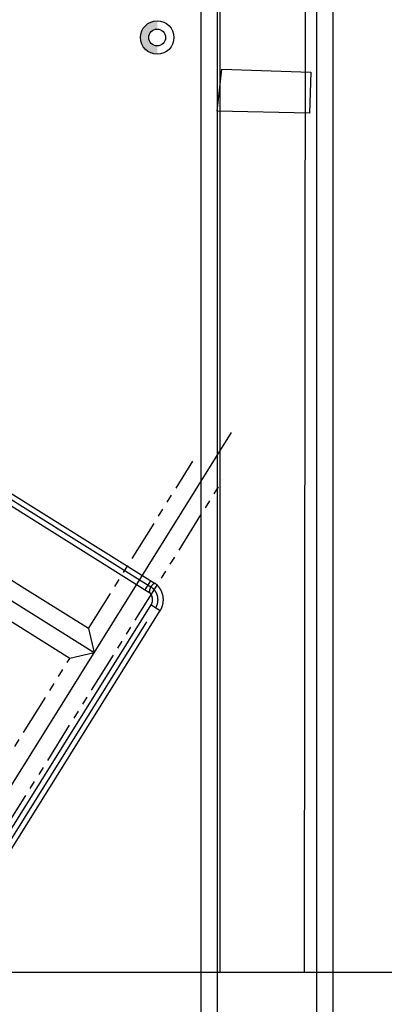
# Model space of a CAD drawing. Extents: x 46250000 to 46850000, y 227749517 to 228150000.
# Drawn here: x 46706120 to 46717155, y 227899041 to 227928820 of the extents above; entities that cross this region are included whole.
import ezdxf

# ---------------------------------------------------------------- set-up
doc = ezdxf.new("R2010")
doc.units = 0
doc.header["$LTSCALE"] = 20000
doc.header["$MEASUREMENT"] = 0
for name, pattern in [('CENTRO1', [3, 2.5, -0.25, 0, -0.25]), ('DASHED', [0.75, 0.5, -0.25]), ('FANTASMA', [2.5, 1.25, -0.25, 0.25, -0.25, 0.25, -0.25]), ('TRACE1', [0.375, 0.25, -0.125])]:
    doc.linetypes.add(name, pattern=pattern)
for name, color, linetype in [('ELL3', 3, 'CONTINUOUS'), ('FRL1', 1, 'CONTINUOUS'), ('MEL1', 1, 'CONTINUOUS'), ('MEL2', 2, 'CONTINUOUS'), ('MEL4', 4, 'CONTINUOUS'), ('MET1', 1, 'TRACE1'), ('TUC1', 1, 'CENTRO1'), ('TUEXEN', 1, 'FANTASMA'), ('TUL4', 4, 'CONTINUOUS'), ('TUNOEN', 4, 'DASHED')]:
    doc.layers.add(name, color=color, linetype=linetype)

msp = doc.modelspace()

# ---------------------------------------------------------------- hatches: boundary and pattern name
at = {"layer": 'ELL3'}
msp.add_hatch(color=256, dxfattribs=at).paths.add_polyline_path([(46710028, 227928281, -0.414214), (46710281, 227928534), (46710281, 227928787, 0.414214), (46709775, 227928281, 0.414214), (46710281, 227927775), (46710281, 227928028, -0.414214)])

# ---------------------------------------------------------------- linework, layer by layer
for radius in [506, 253]:
    msp.add_circle((46710281, 227928281), radius, dxfattribs=at)
at = {"layer": 'FRL1'}
for p, q in [((46711610, 227861180), (46711610, 227969500)), ((46712110, 227861469), (46712110, 227969500)), ((46712175, 227968570), (46712175, 227900000)), ((46714800, 227968486), (46714731, 227900000)), ((46850000, 227900000), (46250000, 227900000))]:
    msp.add_line(p, q, dxfattribs=at)
at = {"layer": 'MEL1'}
for p, q in [((46715110, 227865121), (46715110, 227969500)), ((46715610, 227867813), (46715610, 227969500))]:
    msp.add_line(p, q, dxfattribs=at)
at = {"layer": 'MEL2'}
msp.add_line((46715610, 227867813), (46715610, 227969500), dxfattribs=at)
at = {"layer": 'MEL4'}
for p, q in [((46696881, 227920108), (46710222, 227911769)), ((46696868, 227919735), (46710062, 227911490)), ((46688206, 227876083), (46710099, 227911119)), ((46688481, 227875911), (46710374, 227910947))]:
    msp.add_line(p, q, dxfattribs=at)
at = {"layer": 'MET1'}
for p, q in [((46712098, 227926056), (46712238, 227927326)), ((46712238, 227927326), (46714928, 227927232)), ((46714928, 227927232), (46714892, 227925997)), ((46714892, 227925997), (46712098, 227926056))]:
    msp.add_line(p, q, dxfattribs=at)
at = {"layer": 'TUC1'}
for p, q in [((46694448, 227921438), (46710091, 227911663)), ((46708371, 227909672), (46694803, 227918150)), ((46695918, 227889742), (46712532, 227916331)), ((46696648, 227889287), (46709971, 227910609))]:
    msp.add_line(p, q, dxfattribs=at)
msp.add_arc((46709849, 227911275), 457, 328, 58, dxfattribs=at)
at = {"layer": 'TUEXEN', "ltscale": 0.05}
for p, q in [((46708202, 227910407), (46711363, 227915467)), ((46696371, 227889459), (46712269, 227914901)), ((46703586, 227903020), (46707636, 227909502))]:
    msp.add_line(p, q, dxfattribs=at)
at = {"layer": 'TUL4'}
msp.add_line((46706195, 227911661), (46705205, 227912279), dxfattribs=at)
at = {"layer": 'TUNOEN'}
for p, q in [((46709920, 227911579), (46710092, 227911853)), ((46708202, 227910407), (46706195, 227911661)), ((46710099, 227911119), (46710374, 227910947)), ((46707636, 227909502), (46705629, 227910756)), ((46708202, 227910407), (46708371, 227909672)), ((46708371, 227909672), (46707636, 227909502))]:
    msp.add_line(p, q, dxfattribs=at)
for centre, radius, start, end in [((46709826, 227911279), 316, 329.5957, 41.7871), ((46709849, 227911275), 619, 328, 52.9253)]:
    msp.add_arc(centre, radius, start, end, dxfattribs=at)
msp.add_ellipse((46710148, 227911627), major_axis=(86, 137), ratio=0.440873, start_param=6.283185, end_param=9.424778, dxfattribs=at)

doc.saveas('drawing.dxf')
